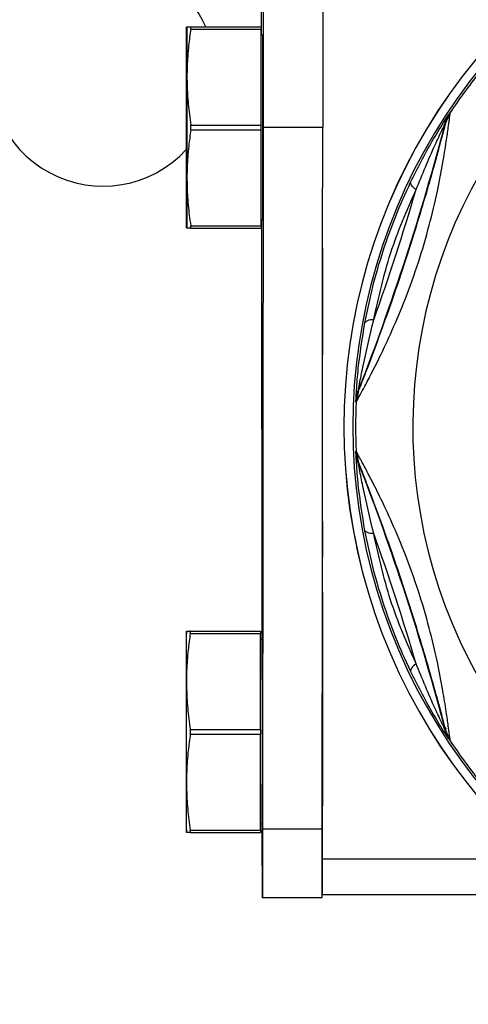
# Paper-space layout 'Sheet2' of a CAD drawing. Units: inches. Extents: x -9.6 to 18, y 0.3 to 10.7.
# Drawn here: x 3.1 to 3.1, y 0.8 to 0.9 of the extents above; entities that cross this region are included whole.
import ezdxf

# ---------------------------------------------------------------- set-up
doc = ezdxf.new("R2010")
doc.units = ezdxf.units.IN
doc.header["$MEASUREMENT"] = 0

psp = doc.layouts.new('Sheet2')

# ---------------------------------------------------------------- linework, layer by layer
at = {"color": 7, "linetype": 'Continuous', "lineweight": 25}
for p, q in [((3.0946480581, 0.8995296709), (3.0946480581, 0.931679024)), ((3.100115989, 0.9250240846), (3.100115989, 0.8995296709)), ((3.087584673, 0.9088253621), (3.0879442303, 0.9088253621)), ((3.0879442303, 0.9088253621), (3.0944272132, 0.9088253621)), ((3.0879447518, 0.9086067335), (3.0944277347, 0.9086067335)), ((3.0944350353, 0.8997484299), (3.0944277347, 0.9086067335)), ((3.0945836558, 0.9080598361), (3.0944282562, 0.9080598361)), ((3.0875510378, 0.9041775817), (3.0875726791, 0.9034542952)), ((3.1118838649, 0.900909495), (3.1114437396, 0.8999242975)), ((3.1115655041, 0.9004237406), (3.1117060417, 0.900650061)), ((3.1117540175, 0.9007254142), (3.1117561034, 0.9007290645)), ((3.1117800913, 0.900713681), (3.1118674384, 0.900909495)), ((3.1118674384, 0.900909495), (3.1118838649, 0.900909495)), ((3.0879520524, 0.8997484299), (3.0944350353, 0.8997484299)), ((3.1114437396, 0.8999242975), (3.1114275738, 0.8999242975)), ((3.0879520524, 0.899310912), (3.0944350353, 0.899310912)), ((3.0944277347, 0.8904527388), (3.0944350353, 0.899310912)), ((3.0946042541, 0.8347591599), (3.0946480581, 0.8995296709)), ((3.100115989, 0.8995296709), (3.0946480581, 0.8995296709)), ((3.1001084276, 0.8883896515), (3.100115989, 0.8995296709)), ((3.0875510378, 0.8948818906), (3.0875739827, 0.8940673459)), ((3.0945836558, 0.8909995058), (3.0944282562, 0.8909995058)), ((3.0944783178, 0.8909995058), (3.0945046523, 0.8522855589)), ((3.0879442303, 0.8902339798), (3.087584673, 0.8902339798)), ((3.0879442303, 0.8902339798), (3.0944272132, 0.8902339798)), ((3.0879447518, 0.8904527388), (3.0944277347, 0.8904527388)), ((3.1001084276, 0.8883896515), (3.1001019091, 0.8785496703)), ((3.1001084276, 0.8319991207), (3.1001084276, 0.8883896515)), ((3.1000914796, 0.8631670569), (3.1001019091, 0.8785496703)), ((3.1001011269, 0.8773840423), (3.1001021699, 0.8773840423)), ((3.1001021699, 0.8664479198), (3.1001021699, 0.8773840423)), ((3.1034224041, 0.8752367368), (3.1031992126, 0.8741811401)), ((3.1034059776, 0.8752367368), (3.1034224041, 0.8752367368)), ((3.1032409306, 0.8744556969), (3.1031830469, 0.8741811401)), ((3.1032015592, 0.8744148914), (3.10320182, 0.8744223225)), ((3.1032062525, 0.8744989793), (3.1032245042, 0.8747556756)), ((3.1031992126, 0.8741811401), (3.1031830469, 0.8741811401)), ((3.1031830469, 0.869650822), (3.1031992126, 0.869650822)), ((3.1032323263, 0.8694174618), (3.1031830469, 0.869650822)), ((3.1031992126, 0.869650822), (3.1034224041, 0.8685952253)), ((3.10320182, 0.8694096396), (3.1032015592, 0.8694170706)), ((3.1032245042, 0.8690762864), (3.1032062525, 0.8693329827)), ((3.1034224041, 0.8685952253), (3.1034059776, 0.8685952253)), ((3.1000935655, 0.8664479198), (3.1001021699, 0.8664479198)), ((3.1000914796, 0.8631670569), (3.100089133, 0.8598861941)), ((3.1000974766, 0.8631670569), (3.1000914796, 0.8631670569)), ((3.100072185, 0.8347591599), (3.100089133, 0.8598861941)), ((3.100089133, 0.8598861941), (3.1000974766, 0.8598861941)), ((3.1001021699, 0.8566053312), (3.1000870471, 0.8566053312)), ((3.1001021699, 0.8566053312), (3.1001021699, 0.8369202846)), ((3.0875395654, 0.8530510849), (3.0878991227, 0.8530510849)), ((3.0878991227, 0.8530510849), (3.0943821056, 0.8530510849)), ((3.0878996442, 0.8528324563), (3.094382627, 0.8528324563)), ((3.0943899277, 0.8439741527), (3.094382627, 0.8528324563)), ((3.0945385482, 0.8522855589), (3.0943828878, 0.8522855589)), ((3.1115326512, 0.843981323), (3.1112447967, 0.8444387873)), ((3.0879069448, 0.8439741527), (3.0943899277, 0.8439741527)), ((3.0879069448, 0.8435366348), (3.0943899277, 0.8435366348)), ((3.094382627, 0.8346784616), (3.0943899277, 0.8435366348)), ((3.0943899277, 0.8439741527), (3.0943899277, 0.8435366348)), ((3.1114275738, 0.8439075342), (3.1114437396, 0.8439075342)), ((3.1114437396, 0.8439075342), (3.1118838649, 0.8429223367)), ((3.1117060417, 0.8431819011), (3.1115652434, 0.8434082215)), ((3.1117561034, 0.8431028976), (3.1117540175, 0.8431065479)), ((3.1117610574, 0.8431609117), (3.1118674384, 0.8429223367)), ((3.1118838649, 0.8429223367), (3.1118674384, 0.8429223367)), ((3.1001021699, 0.8369202846), (3.1000737495, 0.8369202846)), ((3.0945385482, 0.8352252286), (3.0943828878, 0.8352252286)), ((3.0945161248, 0.8352252286), (3.0945163855, 0.8347591599)), ((3.0878991227, 0.8344597026), (3.0875395654, 0.8344597026)), ((3.0878991227, 0.8344597026), (3.0943821056, 0.8344597026)), ((3.0878996442, 0.8346784616), (3.094382627, 0.8346784616)), ((3.100072185, 0.8347591599), (3.0946042541, 0.8347591599)), ((3.1000974766, 0.8336395521), (3.1000714028, 0.8336395521)), ((3.120279359, 0.8319991207), (3.1001084276, 0.8319991207)), ((3.0945899135, 0.8284448743), (3.0945307261, 0.8284448743)), ((3.1000578445, 0.8284448743), (3.0945899135, 0.8284448743)), ((3.1000614948, 0.8287182578), (3.1001037343, 0.8287182578)), ((3.1241427099, 0.8287182578), (3.1001037343, 0.8287182578))]:
    psp.add_line(p, q, dxfattribs=at)
for centre, radius, start, end in [((-0.1766805699, 0.9113460792), 3.271148022998918, 359.942439813, 0.3676871007), ((3.0798489435, 0.9045361011), 0.0104165975720846, 90.000539993, 317.4788597852), ((3.0798493137, 0.9045365656), 0.0104161330730554, 24.3145347697, 90.0025762415), ((3.6768685639, 0.9050137117), 0.5893413248989423, 179.6294286653, 180.0812886104), ((2.4816463034, 0.9050058866), 0.6059053005589223, 359.9216735872, 0.3611806586), ((3.6849850097, 0.9049933358), 0.5974126268230968, 179.6324810921, 180.0782361836), ((2.4901843363, 0.9049933358), 0.5974126268250367, 359.9217638164, 0.3675189079), ((3.1390956282, 0.9088225908), 0.044668415058057, 179.9964452918, 180.2768793155), ((0.9202099878, 0.8995296709), 2.174390400094155, 359.7752272472, 0.2247727528), ((3.1553884841, 0.8719160364), 0.05331375062742, 136.2853912732, 269.9999916632), ((3.1553919185, 0.8719159202), 0.0533136343957008, 136.2876189122, 269.9999435983), ((3.1553938688, 0.8719160063), 0.0524934396265541, 136.2263835386, 269.9998060377), ((3.1556557522, 0.8719159013), 0.0472243465708428, 135.3897303355, 269.999976205), ((3.1555760636, 0.8719669939), 0.0524087454302401, 141.5246518027, 146.4787900331), ((9.1036154989, 0.8995297361), 6.016089462120446, 179.9557350397, 180.0442649603), ((-2.2546302742, 0.8995297361), 5.342183333923042, 359.9501510989, 0.0498489011), ((9.103660606, 0.8995297361), 6.016089461640471, 179.9557350397, 180.0442649603), ((-2.9284912601, 0.8995297361), 6.016089461640471, 359.9557350397, 0.0442649603), ((3.0190551603, 0.8995296709), 0.0753801924220058, 359.8337231306, 0.1662768694), ((2.8998699532, 0.955017589), 0.218613580566295, 338.5961063328, 345.4033836064), ((3.6769428545, 0.8940458412), 0.5894156153148805, 179.9187294727, 180.3705451376), ((2.4815690419, 0.8940536692), 0.6059825618788036, 359.6388451633, 0.0783085247), ((3.6850644481, 0.8940662295), 0.5974920650780761, 179.9217831409, 180.3674914694), ((2.4901048979, 0.8940662295), 0.5974920650800306, 359.6325085306, 0.0782168591), ((2.8998847464, 0.9550133763), 0.2176357690916657, 340.335666091, 343.6628972058), ((3.1389794869, 0.8902371566), 0.0445522737725391, 179.7227527722, 180.0040855069), ((2.6839728386, 0.877873773), 0.4161296194596023, 359.9325702765, 0.0930625515), ((3.1555100521, 0.871915981), 0.0523598593813079, 177.5205325202, 182.4794674798), ((2.8998719252, 0.7888153048), 0.2186114046400832, 14.596477277, 21.4038549394), ((2.5536976838, 0.8655891174), 0.5464051609636115, 359.7460230836, 0.0900536346), ((2.8998764904, 0.7888151086), 0.2176446698423712, 16.3373698465, 19.6644321993), ((2.5536976838, 0.8574641336), 0.5464051609636723, 359.9099463654, 0.2539769164), ((3.6768990436, 0.8492393576), 0.589371804401573, 179.6294403494, 180.0812769263), ((2.4816171001, 0.8492315373), 0.6059345037818991, 359.9216841783, 0.3611700674), ((3.1390505201, 0.8530483136), 0.0446684145808295, 179.9964452903, 180.276879317), ((0.9201648802, 0.8437553938), 2.174390400059586, 359.7752272471, 0.2247727529), ((9.1036154989, 0.8437554589), 6.016089462120354, 179.9557350397, 180.0442649603), ((-2.2546302742, 0.8437554589), 5.342183333922947, 359.9501510989, 0.0498489011), ((3.1555760636, 0.8718648378), 0.0524087454303844, 213.5212099669, 218.4753481973), ((3.6769428545, 0.838271564), 0.5894156153148348, 179.9187294727, 180.3705451376), ((2.4815690419, 0.8382793921), 0.6059825618787574, 359.6388451633, 0.0783085247), ((2.5537976836, 0.8360614354), 0.5463051613950884, 359.7459951761, 0.0900750281), ((3.1389343788, 0.8344628795), 0.044552273295177, 179.7227527707, 180.0040855084), ((4.0050536133, 0.8336699509), 0.9105378792615194, 179.9314612895, 180.3287908024), ((2.1840670263, 0.8336699509), 0.9105378792593292, 359.6712091976, 0.0685387105), ((1.9678558495, 0.8349903779), 1.132216359112731, 359.9316414814, 359.9882992216), ((1.7860845613, 0.8338243426), 1.313986854523183, 359.7773510143, 359.9919422989), ((2.55375603, 0.8311402438), 0.5463530726379511, 359.7460066839, 0.0900700343), ((3.0910330773, 0.8287020928), 0.0090284319558308, 358.367432029, 0.102585619)]:
    psp.add_arc(centre, radius, start, end, dxfattribs=at)
for points, knots in [([(3.028762502135357, 0.9971346233932367), (3.029412446783565, 0.9970087145298382), (3.031673490104873, 0.996570699699702), (3.03538380319396, 0.9952117951370856), (3.040340747801301, 0.9929194557209672), (3.045503810165351, 0.9897217833997686), (3.050822688995998, 0.9856078294251728), (3.056753703490577, 0.9801541180980017), (3.063133782827297, 0.9732391967190496), (3.069866872361024, 0.9649374918764004), (3.076207884833413, 0.9564946910167266), (3.08214796312898, 0.9483266306909091), (3.087658158778947, 0.9407754528883226), (3.092818946089026, 0.9339213428519112), (3.097846824733511, 0.9275905268924727), (3.102120215222911, 0.9225952269089756), (3.1057341253991, 0.9186809546231919), (3.108846507211829, 0.9155078881265278), (3.112679683946384, 0.911891182232779), (3.116935176365942, 0.9083670668517061), (3.120518577175902, 0.9056919763046858), (3.122510002305459, 0.9044886096472488), (3.123098716059068, 0.9041328651648913)], [0, 0, 0, 0, 0.0147526289075138, 0.0513218058724501, 0.0876606950759208, 0.1364809291169383, 0.1863295853200976, 0.2374212868595167, 0.3159755298386566, 0.3958874353848082, 0.475692030524344, 0.5514034377736547, 0.6211011554400592, 0.6841399844231063, 0.7427115465775588, 0.801353673780457, 0.8306786722318767, 0.8614940383073186, 0.9004548260832185, 0.9481295522851354, 0.9846658327634716, 1, 1, 1, 1]), ([(3.087944751790292, 0.9086067334823827), (3.087948514367616, 0.9086399266026423), (3.087954989547296, 0.908697050058023), (3.087965926173045, 0.908772525835586), (3.087950403896469, 0.9088103274566549), (3.087944230314835, 0.9088253620678775)], [0, 0, 0, 0, 0.4551598660585857, 0.7833040128862119, 1, 1, 1, 1]), ([(3.087944751790292, 0.9086067334823827), (3.08787542461756, 0.9081034418064364), (3.087761898591923, 0.9072792815031411), (3.087662067939233, 0.9061269845682147), (3.087606106912546, 0.905154012185601), (3.087599644100624, 0.9045034953552248), (3.08759640618478, 0.9041775816853587)], [0, 0, 0, 0, 0.3426854224662839, 0.561161122293156, 0.780138526114842, 1, 1, 1, 1]), ([(3.087574504215572, 0.9052606862102802), (3.087572530019632, 0.905225488866728), (3.087552305007482, 0.904864903229388), (3.087551638904022, 0.9045036092125676), (3.087551037819992, 0.9041775816853589)], [0, 0, 0, 0, 0.0976116070830328, 1, 1, 1, 1]), ([(3.087596406184781, 0.9041775816853589), (3.087605020682876, 0.9036743676392718), (3.08761918191095, 0.9028471425591108), (3.087709438310114, 0.901698456075195), (3.087812566274533, 0.900724479427159), (3.087905281768172, 0.900075706051236), (3.087952052446695, 0.8997484298883356)], [0, 0, 0, 0, 0.3394054263283966, 0.5579428539101322, 0.7770026145892788, 1, 1, 1, 1]), ([(3.103199212606496, 0.8741811400586641), (3.103222816691146, 0.8742228297255202), (3.103319423660871, 0.874393457497946), (3.103542160137661, 0.8748009048466636), (3.103838334982159, 0.8753452898229878), (3.104169122855481, 0.8759683778448659), (3.104676545326535, 0.8769380038131622), (3.105479665421222, 0.8785314459971526), (3.106595800617702, 0.8809153261762546), (3.107815915898006, 0.8838307882373901), (3.108977428418016, 0.8870822134220693), (3.109948866371187, 0.8903952003479355), (3.11067522866374, 0.8934705464226975), (3.111172947486975, 0.896054450915279), (3.111459978436007, 0.8978148139070935), (3.111619250952208, 0.8988968040552565), (3.111700406695086, 0.8994755589047339), (3.111763791533239, 0.8999423297508262), (3.111816351495448, 0.900354791765153), (3.111856655730515, 0.9006680089841914), (3.111878536798381, 0.9008622073764254), (3.111883864873245, 0.9009094949941312)], [0, 0, 0, 0, 0.0050783662342994, 0.0207847743450274, 0.0492213411670197, 0.0707724528198878, 0.0955635405390987, 0.1652277723997035, 0.2599054945896692, 0.3745314764193666, 0.5001166759111764, 0.62569515673708, 0.740301152786019, 0.8349504434673338, 0.9045757869858698, 0.9293515913679229, 0.9508797031403152, 0.9665255765632141, 0.9792842647756035, 0.9949556854899357, 1, 1, 1, 1]), ([(3.108226496753103, 0.8944849173595482), (3.108869508071521, 0.8957592195517675), (3.109817386221704, 0.8976376984682931), (3.111061289103977, 0.8996759670044807), (3.111584988226189, 0.9004803784742325), (3.111739676909287, 0.9007179831324181)], [0, 0, 0, 0, 0.5977730947106702, 0.8811914176534446, 1, 1, 1, 1]), ([(3.111395503107434, 0.899852594610942), (3.111433786070477, 0.9000078627712622), (3.111506564550459, 0.9003030379562382), (3.111654279504288, 0.9005685425833331), (3.111724293383295, 0.9006943863679728)], [0, 0, 0, 0, 0.5260203710316146, 1, 1, 1, 1]), ([(3.111739676909287, 0.9007179831324181), (3.111771856245846, 0.9007667561459053), (3.111814118380444, 0.9008308112782096), (3.111857167775581, 0.9008943387607253), (3.111867438396339, 0.9009094949941312)], [0, 0, 0, 0, 0.7614224142858013, 0.9999999999999999, 0.9999999999999999, 0.9999999999999999, 0.9999999999999999]), ([(3.087952052446695, 0.8993109119796168), (3.087956745478134, 0.8993505742442351), (3.08796641464593, 0.8994322913809711), (3.087969836375486, 0.8995788600479855), (3.087958734128521, 0.899684720022322), (3.087952052446695, 0.8997484298883356)], [0, 0, 0, 0, 0.272999938561277, 0.5624684702941279, 1, 1, 1, 1]), ([(3.111443739587239, 0.8999242974863273), (3.11143637076787, 0.89989491627746), (3.111405018080111, 0.89976990576744), (3.111336721951338, 0.8995067043220637), (3.11121692434207, 0.8990496804624761), (3.111039232658499, 0.8983784447050172), (3.110772471417323, 0.897388473559417), (3.110376402945637, 0.8959504371776533), (3.109778376657613, 0.893846110453807), (3.108908901871963, 0.8909226913464705), (3.107803057556064, 0.8874109135666934), (3.106635163976962, 0.8839295813703777), (3.105626704046569, 0.8810760331071028), (3.104880431180483, 0.87904092037755), (3.104360002856395, 0.8776575480738642), (3.103981712446585, 0.8766686371068196), (3.103715281143598, 0.8759810926983165), (3.103547008843184, 0.875550445090423), (3.103476567260226, 0.8753731829293391), (3.103460993286087, 0.8753339919260064)], [0, 0, 0, 0, 0.0035128210850325, 0.0149462725454076, 0.0315335816220542, 0.0583039948502805, 0.0954696947919556, 0.1504338118925718, 0.2312796597003713, 0.349164800219225, 0.5041241178936555, 0.6582256896695872, 0.7749779220922617, 0.8550928363480699, 0.909598505711876, 0.9463815362644652, 0.9778795004946949, 0.9951093647706282, 1, 1, 1, 1]), ([(3.108733110159921, 0.8937950053294708), (3.109303468214877, 0.8951814447079225), (3.110073063239388, 0.8970521938595704), (3.11097173440562, 0.8989767500145487), (3.111271036221651, 0.899602499775686), (3.111358496513686, 0.8997822726706698), (3.111405162133051, 0.8998801375749473), (3.111423123333218, 0.8999155282180671), (3.111427573848061, 0.8999242974863276)], [0, 0, 0, 0, 0.6714719320413935, 0.9060299114011404, 0.9514316472693776, 0.9822204817204164, 0.9955945031906196, 1, 1, 1, 1]), ([(3.087952052446695, 0.8993109119796168), (3.087882009275591, 0.8988076657887969), (3.087767308257502, 0.8979835618893521), (3.087665107348625, 0.8968313346514728), (3.08760769140587, 0.8958583504880542), (3.087600172900377, 0.8952078076817273), (3.087596406184781, 0.8948818905514576)], [0, 0, 0, 0, 0.3426889610110471, 0.5611792284124321, 0.780154041844017, 1, 1, 1, 1]), ([(3.087572418313743, 0.895899158799888), (3.087571714533785, 0.8958859049380261), (3.087553729696111, 0.8955472073782155), (3.087552356897986, 0.895207910303849), (3.087551037819992, 0.8948818905514574)], [0, 0, 0, 0, 0.0391318492791177, 0.9999999999999999, 0.9999999999999999, 0.9999999999999999, 0.9999999999999999]), ([(3.087596406184781, 0.8948818905514576), (3.087604128201113, 0.8943786423188382), (3.087616820852733, 0.8935514549340727), (3.087705277370471, 0.8924027458458574), (3.087806808460172, 0.8914288103537713), (3.087898499079835, 0.8907800177684381), (3.087944751790292, 0.8904527387544341)], [0, 0, 0, 0, 0.3394611774574441, 0.5579711669302879, 0.7770215567828538, 1, 1, 1, 1]), ([(3.104012192844509, 0.881514910153141), (3.104240812699299, 0.8826296996560397), (3.104698822513348, 0.8848630338229131), (3.105665069923566, 0.8881472919394838), (3.106813854876776, 0.8913723881317763), (3.107756126383442, 0.8934485318835255), (3.108226496753103, 0.8944849173595482)], [0, 0, 0, 0, 0.2495713310735018, 0.4999833415272038, 0.7503978218395969, 1, 1, 1, 1]), ([(3.108733110159921, 0.8937950053294708), (3.108563724114009, 0.8939150573064608), (3.108311008953276, 0.8940941686051387), (3.108247453297655, 0.8943880231399737), (3.108226496753103, 0.8944849173595482)], [0, 0, 0, 0, 0.6702646783081094, 1, 1, 1, 1]), ([(3.104828041197537, 0.8817769515704605), (3.105279642478868, 0.8838445785474097), (3.106182894840708, 0.8879800605035969), (3.107883007142648, 0.8918566191451726), (3.108733110159921, 0.8937950053294708)], [0, 0, 0, 0, 0.4999724334079308, 1, 1, 1, 1]), ([(3.087944230314835, 0.8902339798000749), (3.087948857777836, 0.8902400520841001), (3.087964695157983, 0.8902608343292437), (3.087955302800809, 0.8903402469162096), (3.087949202271542, 0.8904052890039165), (3.087944751790292, 0.8904527387544341)], [0, 0, 0, 0, 0.1004385544712878, 0.3437485223755627, 1, 1, 1, 1]), ([(3.103405977625337, 0.8752367367532097), (3.103407620103486, 0.8752464290470997), (3.103414240406822, 0.8752854955793298), (3.103433528144238, 0.8753921373168463), (3.103468662263216, 0.8755888233502751), (3.103593952355816, 0.8762708553504764), (3.103998220456515, 0.878355312082276), (3.104474828892871, 0.8803205344075592), (3.104828041197537, 0.8817769515704605)], [0, 0, 0, 0, 0.0044055528036848, 0.0177573722529804, 0.048566538355764, 0.0939467429490283, 0.3285281277872932, 0.9999999999999999, 0.9999999999999999, 0.9999999999999999, 0.9999999999999999]), ([(3.104828041197537, 0.8817769515704605), (3.104620318308088, 0.8817790672134284), (3.104310238825668, 0.8817822253510709), (3.10408616060097, 0.8815812512773585), (3.104012192844509, 0.881514910153141)], [0, 0, 0, 0, 0.6699020774574339, 1, 1, 1, 1]), ([(3.103192172687822, 0.8744163254899301), (3.103206487947988, 0.8746972193338888), (3.103255207583607, 0.8756531953738894), (3.103446376909295, 0.8780303231267939), (3.103783487027199, 0.8801064215011698), (3.104012192844509, 0.881514910153141)], [0, 0, 0, 0, 0.1180112323299468, 0.4016318370255852, 1, 1, 1, 1]), ([(3.103193215638737, 0.8744357504507164), (3.103210550213066, 0.8745793989771242), (3.103247081815971, 0.8748821298561672), (3.103361839325808, 0.8751648347616803), (3.103422143364515, 0.8753133936454407)], [0, 0, 0, 0, 0.4745089990878076, 0.9999999999999999, 0.9999999999999999, 0.9999999999999999, 0.9999999999999999]), ([(3.103183046867318, 0.8741811400586641), (3.10318353460937, 0.8741993059702018), (3.103185585481382, 0.8742756905251178), (3.103189528371814, 0.8743540542321602), (3.103192085956192, 0.8744142830382226), (3.103192172687822, 0.8744163254899301)], [0, 0, 0, 0, 0.2316249184418911, 0.9739432158782451, 1, 1, 1, 1]), ([(3.103191911950094, 0.869421633559408), (3.103189188312441, 0.8694798547605204), (3.103185615453667, 0.8695562291376574), (3.103183540141487, 0.8696326563004417), (3.103183046867318, 0.8696508220229141)], [0, 0, 0, 0, 0.7623132691201427, 1, 1, 1, 1]), ([(3.104012192844509, 0.8623170519284374), (3.103783497012045, 0.8637256284305702), (3.10344641509516, 0.8658017732483505), (3.103255032092681, 0.8681808914152027), (3.103206301347421, 0.8691387835695015), (3.103191911950094, 0.869421633559408)], [0, 0, 0, 0, 0.5979025062696081, 0.8812671431404964, 1, 1, 1, 1]), ([(3.103422143364515, 0.8685185684361377), (3.103361839325808, 0.8686671273198989), (3.103247081815972, 0.8689498322254121), (3.103210550213066, 0.8692525631044544), (3.103193215638737, 0.869396211630862)], [0, 0, 0, 0, 0.5254910009121924, 0.9999999999999999, 0.9999999999999999, 0.9999999999999999, 0.9999999999999999]), ([(3.111883864873245, 0.8429223367185833), (3.111878533046822, 0.8429696238810335), (3.111856626908586, 0.8431639061091647), (3.111797889779935, 0.843623611882814), (3.111717628434991, 0.8442373740165032), (3.111618733292125, 0.8449351847581746), (3.11146043516776, 0.8460173562896925), (3.111172699228819, 0.8477776045695122), (3.110675387349079, 0.8503616409624228), (3.109948425667562, 0.8534368432148274), (3.108977615507108, 0.8567500382747446), (3.107815497057664, 0.8600011807733792), (3.106595825250349, 0.8629168053789276), (3.105479800402332, 0.8653006761969106), (3.104676299891351, 0.866893914237872), (3.104169357414307, 0.8678637105299073), (3.103894422437741, 0.8683799758630841), (3.103671386494035, 0.8687954296533237), (3.103471046203063, 0.8691605469041918), (3.103319442057351, 0.8694385147590843), (3.103222820303393, 0.869609134354063), (3.103199212606496, 0.8696508220229143)], [0, 0, 0, 0, 0.0050442937515949, 0.0207247924942296, 0.0491245478537127, 0.0706584157880215, 0.0954327769439556, 0.1650578339388019, 0.2597067351173716, 0.3743188675771182, 0.4998898164757085, 0.6254775956043569, 0.7400995568891001, 0.8347768894593178, 0.9044367204336127, 0.9292317882109337, 0.950774676650786, 0.9664384511235473, 0.9792153111889138, 0.9949216546643004, 1, 1, 1, 1]), ([(3.104828041197537, 0.8620548801422534), (3.104474629804753, 0.8635115790067822), (3.103997802799838, 0.8654769750602775), (3.103593938436531, 0.8675616863450892), (3.103468700519356, 0.8682434931315973), (3.103433489384821, 0.8684400352353178), (3.103414267571742, 0.868546558057248), (3.103407621169947, 0.8685855766735734), (3.103405977625337, 0.8685952253283684)], [0, 0, 0, 0, 0.6716005592886427, 0.9061317482242036, 0.9514919252953377, 0.9822621656989873, 0.9956137286222881, 1, 1, 1, 1]), ([(3.103422404102243, 0.8685952253283684), (3.10343381705396, 0.8685669461946784), (3.103482193511279, 0.8684470784919119), (3.103581049622972, 0.8681931776105212), (3.103753817323553, 0.8677529245207467), (3.10400405195095, 0.8671047514768339), (3.104370819758625, 0.8661468903201002), (3.10489539146444, 0.8647502162841377), (3.105648630330009, 0.8626959917192715), (3.106663968821229, 0.8598191924207631), (3.107833621626801, 0.8563269831117107), (3.108935257254566, 0.8528234258883901), (3.109796388083752, 0.8499222301308771), (3.110388554132098, 0.8478381063017475), (3.110780468932338, 0.8464139582439393), (3.111055635945656, 0.845392523558951), (3.111243797034523, 0.8446804071074534), (3.111360212819195, 0.8442354165018779), (3.111406904865369, 0.8440525954907873), (3.111416883601186, 0.8440135241130934)], [0, 0, 0, 0, 0.0035371138184633, 0.0149928817653595, 0.0316025250715064, 0.0583932089131988, 0.0955815492805052, 0.150569984619526, 0.2314401677958209, 0.3493585525689598, 0.5044085725387677, 0.6585899213614782, 0.775323851243678, 0.855415505205844, 0.909890222016918, 0.9466491667927921, 0.9781140906060589, 0.9953226785751291, 1, 1, 1, 1]), ([(3.108226496753103, 0.8493470447220308), (3.107756125044854, 0.8503832984805172), (3.106813835100489, 0.8524592130802012), (3.105665007672643, 0.8556841277451052), (3.104698775038049, 0.8589685286101465), (3.104240805496269, 0.8612020873947265), (3.104012192844509, 0.8623170519284374)], [0, 0, 0, 0, 0.2495754046825578, 0.4999713844793683, 0.7503919861009485, 1, 1, 1, 1]), ([(3.104828041197537, 0.8620548801422534), (3.104620305212935, 0.8620527486049101), (3.104310178336321, 0.8620495664551253), (3.104086155719889, 0.8622506594520501), (3.104012192844508, 0.8623170519284371)], [0, 0, 0, 0, 0.6698419268593375, 1, 1, 1, 1]), ([(3.108733110159921, 0.8500369567521081), (3.107883009065181, 0.8519753433755812), (3.106182917574028, 0.8558518642100034), (3.105279647051433, 0.85998729792189), (3.104828041197537, 0.8620548801422532)], [0, 0, 0, 0, 0.5000325565803679, 1, 1, 1, 1]), ([(3.087899644163231, 0.8528324563101103), (3.08783038964452, 0.8523291589044435), (3.087716981548017, 0.851504981626), (3.087616504018033, 0.8503527327282452), (3.087561178703701, 0.8493797207583847), (3.08755442267314, 0.8487292155182299), (3.087551037819992, 0.8484033045130864)], [0, 0, 0, 0, 0.3426843787681633, 0.5611645827663936, 0.780138140179525, 1, 1, 1, 1]), ([(3.087899644163231, 0.8528324563101103), (3.087903406740554, 0.8528656494303702), (3.087909881920235, 0.852922772885751), (3.087920818545984, 0.8529982486633141), (3.087905296269409, 0.8530360502843832), (3.087899122687774, 0.8530510848956052)], [0, 0, 0, 0, 0.4551598660597839, 0.7833040128873924, 1, 1, 1, 1]), ([(3.108733110159921, 0.8500369567521081), (3.108563729729865, 0.8499168573457038), (3.108311071595751, 0.8497377097787739), (3.108247462657649, 0.8494438896706314), (3.108226496753103, 0.8493470447220308)], [0, 0, 0, 0, 0.6703937344083313, 1, 1, 1, 1]), ([(3.111427573848061, 0.8439075342263869), (3.11142312756292, 0.8439163925377166), (3.111405289193648, 0.8439519318303114), (3.111358380934668, 0.8440498912063118), (3.111270778430919, 0.8442296852473868), (3.110972171196212, 0.8448559805522986), (3.110072211444503, 0.8467797532314861), (3.109303073720438, 0.8486505886429011), (3.108733110159921, 0.8500369567521081)], [0, 0, 0, 0, 0.0044402131910979, 0.017814008777795, 0.0486543251786522, 0.0940384786353342, 0.3286442229365196, 1, 1, 1, 1]), ([(3.111735244367899, 0.8431207581301058), (3.111581942865975, 0.843356101246271), (3.111059490664429, 0.8441581516346681), (3.109817719061681, 0.8461945643259903), (3.108869640737322, 0.8480728677631274), (3.108226496753103, 0.8493470447220308)], [0, 0, 0, 0, 0.117830296411059, 0.4015661751285751, 1, 1, 1, 1]), ([(3.087551037819992, 0.8484033045130867), (3.087559767052041, 0.8479000912908091), (3.087574116860562, 0.8470728692229867), (3.087664321415275, 0.8459241786281249), (3.087767461015416, 0.8449502023250992), (3.087860174935098, 0.8443014289025063), (3.087906944819634, 0.8439741527160637)], [0, 0, 0, 0, 0.3394065737024533, 0.5579436217107185, 0.7770030019091034, 0.9999999999999999, 0.9999999999999999, 0.9999999999999999, 0.9999999999999999]), ([(3.087906944819634, 0.8435366348073445), (3.087836904547614, 0.8430333885596762), (3.087722208276997, 0.8422092845671381), (3.087619981544279, 0.841057057835639), (3.087562653138236, 0.8400840702525895), (3.087554914720238, 0.8394335300534407), (3.087551037819992, 0.8391076133791854)], [0, 0, 0, 0, 0.3426885671810526, 0.561178583485873, 0.7801531452639683, 1, 1, 1, 1]), ([(3.087906944819634, 0.8435366348073445), (3.087911665732418, 0.8435762967436314), (3.087921392123327, 0.8436580113429581), (3.087924284879306, 0.8438045775316467), (3.087913459633226, 0.8439104418213337), (3.087906944819634, 0.8439741527160637)], [0, 0, 0, 0, 0.2730161061498143, 0.5624889708495259, 1, 1, 1, 1]), ([(3.111724293383295, 0.8431375757136059), (3.111654279504288, 0.8432634194982462), (3.11150656455046, 0.8435289241253408), (3.111433786070478, 0.8438240993103171), (3.111395503107434, 0.843979367470637)], [0, 0, 0, 0, 0.473979628968527, 1, 1, 1, 1]), ([(3.111867438396339, 0.8429223367185833), (3.111857181504489, 0.842937501856991), (3.11181418965419, 0.8430010666649), (3.111769730736449, 0.8430669584397459), (3.111736721076144, 0.8431184544243309), (3.111735244367899, 0.8431207581301058)], [0, 0, 0, 0, 0.2303633143679614, 0.9655698110882998, 0.9999999999999999, 0.9999999999999999, 0.9999999999999999, 0.9999999999999999]), ([(3.087551037819992, 0.8391076133791854), (3.087558874578263, 0.83860436592249), (3.087571755806505, 0.8377771813740587), (3.087660160478638, 0.836628468414916), (3.087761703200251, 0.8356545332475884), (3.087853392246481, 0.8350057406183262), (3.087899644163231, 0.8346784615821621)], [0, 0, 0, 0, 0.3394622579362625, 0.557971889980543, 0.7770219215207059, 1, 1, 1, 1]), ([(3.087899122687774, 0.834459702627803), (3.087903750150774, 0.8344657749118275), (3.087919587530922, 0.8344865571569712), (3.087910195173749, 0.8345659697439379), (3.087904094644482, 0.8346310118316448), (3.087899644163231, 0.8346784615821621)], [0, 0, 0, 0, 0.1004385544711651, 0.3437485223763647, 0.9999999999999999, 0.9999999999999999, 0.9999999999999999, 0.9999999999999999])]:
    psp.add_open_spline(points, degree=3, knots=knots, dxfattribs=at)

doc.saveas('drawing.dxf')
